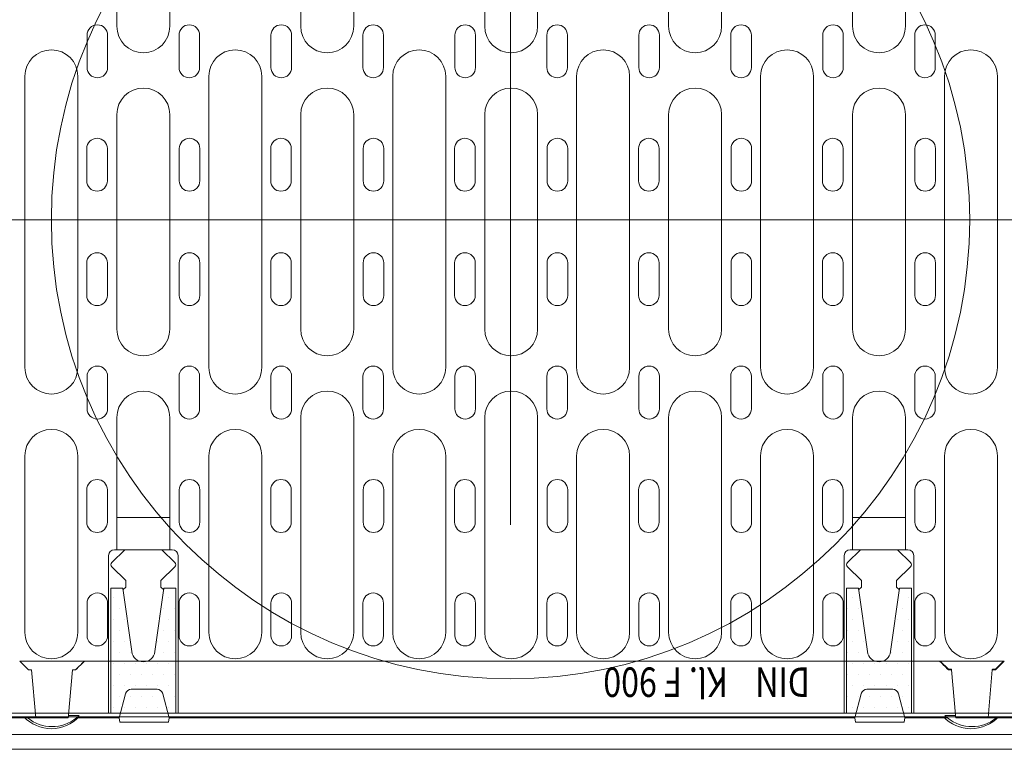
# Model space of a CAD drawing. Units: millimetres. Extents: x 88370 to 94324, y -18040 to -13840.
# Drawn here: x 89674 to 90009, y -17166 to -16918 of the extents above; entities that cross this region are included whole.
import ezdxf

# ---------------------------------------------------------------- set-up
doc = ezdxf.new("R2010")
doc.units = ezdxf.units.MM
doc.layers.add('DUENN-18', color=7, linetype='Continuous', lineweight=18)
doc.styles.add('TEXT20', font='isocp3.shx', dxfattribs={"width": 0.8, "height": 2})

# ---------------------------------------------------------------- blocks, each defined once
blk = doc.blocks.new('*X2')
at = {"color": 0}
for p, q in [((-275.25, 93), (-275.25, 93)), ((-271.5, 93), (-271.5, 93)), ((-225, 93), (-225, 93)), ((-221.25, 93), (-221.25, 93)), ((-274.875, 92.25), (-274.875, 92.25)), ((-271.875, 92.25), (-271.875, 92.25)), ((-271.125, 92.25), (-271.125, 92.25)), ((-225.375, 92.25), (-225.375, 92.25)), ((-224.625, 92.25), (-224.625, 92.25)), ((-221.625, 92.25), (-221.625, 92.25)), ((-275.25, 91.5), (-275.25, 91.5)), ((-274.5, 91.5), (-274.5, 91.5)), ((-271.5, 91.5), (-271.5, 91.5)), ((-225, 91.5), (-225, 91.5)), ((-222, 91.5), (-222, 91.5)), ((-221.25, 91.5), (-221.25, 91.5)), ((-274.875, 90.75), (-274.875, 90.75)), ((-271.875, 90.75), (-271.875, 90.75)), ((-271.125, 90.75), (-271.125, 90.75)), ((-225.375, 90.75), (-225.375, 90.75)), ((-224.625, 90.75), (-224.625, 90.75)), ((-221.625, 90.75), (-221.625, 90.75)), ((-275.25, 90), (-275.25, 90)), ((-274.5, 90), (-274.5, 90)), ((-272.25, 90), (-272.25, 90)), ((-271.5, 90), (-271.5, 90)), ((-225, 90), (-225, 90)), ((-224.25, 90), (-224.25, 90)), ((-222, 90), (-222, 90)), ((-221.25, 90), (-221.25, 90)), ((-274.875, 89.25), (-274.875, 89.25)), ((-274.125, 89.25), (-274.125, 89.25)), ((-271.875, 89.25), (-271.875, 89.25)), ((-271.125, 89.25), (-271.125, 89.25)), ((-225.375, 89.25), (-225.375, 89.25)), ((-224.625, 89.25), (-224.625, 89.25)), ((-222.375, 89.25), (-222.375, 89.25)), ((-221.625, 89.25), (-221.625, 89.25)), ((-275.25, 88.5), (-275.25, 88.5)), ((-274.5, 88.5), (-274.5, 88.5)), ((-273.75, 88.5), (-273.75, 88.5)), ((-273, 88.5), (-273, 88.5)), ((-272.25, 88.5), (-272.25, 88.5)), ((-271.5, 88.5), (-271.5, 88.5)), ((-225, 88.5), (-225, 88.5)), ((-224.25, 88.5), (-224.25, 88.5)), ((-223.5, 88.5), (-223.5, 88.5)), ((-222.75, 88.5), (-222.75, 88.5)), ((-222, 88.5), (-222, 88.5)), ((-221.25, 88.5), (-221.25, 88.5)), ((-274.875, 87.75), (-274.875, 87.75)), ((-274.125, 87.75), (-274.125, 87.75)), ((-273.375, 87.75), (-273.375, 87.75)), ((-272.625, 87.75), (-272.625, 87.75)), ((-271.875, 87.75), (-271.875, 87.75)), ((-271.125, 87.75), (-271.125, 87.75)), ((-225.375, 87.75), (-225.375, 87.75)), ((-224.625, 87.75), (-224.625, 87.75)), ((-223.875, 87.75), (-223.875, 87.75)), ((-223.125, 87.75), (-223.125, 87.75)), ((-222.375, 87.75), (-222.375, 87.75)), ((-221.625, 87.75), (-221.625, 87.75)), ((-275.25, 87), (-275.25, 87)), ((-274.5, 87), (-274.5, 87)), ((-273.75, 87), (-273.75, 87)), ((-273, 87), (-273, 87)), ((-272.25, 87), (-272.25, 87)), ((-271.5, 87), (-271.5, 87)), ((-225, 87), (-225, 87)), ((-224.25, 87), (-224.25, 87)), ((-223.5, 87), (-223.5, 87)), ((-222.75, 87), (-222.75, 87)), ((-222, 87), (-222, 87)), ((-221.25, 87), (-221.25, 87)), ((-274.875, 86.25), (-274.875, 86.25)), ((-274.125, 86.25), (-274.125, 86.25)), ((-273.375, 86.25), (-273.375, 86.25)), ((-272.625, 86.25), (-272.625, 86.25)), ((-271.875, 86.25), (-271.875, 86.25)), ((-271.125, 86.25), (-271.125, 86.25)), ((-225.375, 86.25), (-225.375, 86.25)), ((-224.625, 86.25), (-224.625, 86.25)), ((-223.875, 86.25), (-223.875, 86.25)), ((-223.125, 86.25), (-223.125, 86.25)), ((-222.375, 86.25), (-222.375, 86.25)), ((-221.625, 86.25), (-221.625, 86.25)), ((-275.25, 85.5), (-275.25, 85.5)), ((-274.5, 85.5), (-274.5, 85.5)), ((-273.75, 85.5), (-273.75, 85.5)), ((-273, 85.5), (-273, 85.5)), ((-272.25, 85.5), (-272.25, 85.5)), ((-271.5, 85.5), (-271.5, 85.5)), ((-225, 85.5), (-225, 85.5)), ((-224.25, 85.5), (-224.25, 85.5)), ((-223.5, 85.5), (-223.5, 85.5)), ((-222.75, 85.5), (-222.75, 85.5)), ((-222, 85.5), (-222, 85.5)), ((-221.25, 85.5), (-221.25, 85.5))]:
    blk.add_line(p, q, dxfattribs=at)

msp = doc.modelspace()

# ---------------------------------------------------------------- linework, layer by layer
at = {"layer": 'DUENN-18', "ltscale": 32}
msp.add_line((89840.81, -17089.59), (89840.81, -16820.37), dxfattribs=at)
at = {"layer": 'DUENN-18'}
for p, q in [((89707.03, -16920.09), (89707.03, -16847.09)), ((89725.03, -16920.09), (89725.03, -16847.09)), ((89769.53, -16920.09), (89769.53, -16847.09)), ((89787.53, -16920.09), (89787.53, -16847.09)), ((89832.03, -16920.09), (89832.03, -16847.09)), ((89850.03, -16920.09), (89850.03, -16847.09)), ((89894.53, -16920.09), (89894.53, -16847.09)), ((89912.53, -16920.09), (89912.53, -16847.09)), ((89957.03, -16920.09), (89957.03, -16847.09)), ((89975.03, -16920.09), (89975.03, -16847.09)), ((89696.9, -16923.09), (89696.9, -16934.09)), ((89703.9, -16923.09), (89703.9, -16934.09)), ((89728.15, -16923.09), (89728.15, -16934.09)), ((89735.15, -16923.09), (89735.15, -16934.09)), ((89759.4, -16923.09), (89759.4, -16934.09)), ((89766.4, -16923.09), (89766.4, -16934.09)), ((89790.65, -16923.09), (89790.65, -16934.09)), ((89797.65, -16923.09), (89797.65, -16934.09)), ((89821.9, -16923.09), (89821.9, -16934.09)), ((89828.9, -16923.09), (89828.9, -16934.09)), ((89853.15, -16923.09), (89853.15, -16934.09)), ((89860.15, -16923.09), (89860.15, -16934.09)), ((89884.4, -16923.09), (89884.4, -16934.09)), ((89891.4, -16923.09), (89891.4, -16934.09)), ((89915.65, -16923.09), (89915.65, -16934.09)), ((89922.65, -16923.09), (89922.65, -16934.09)), ((89946.9, -16923.09), (89946.9, -16934.09)), ((89953.9, -16923.09), (89953.9, -16934.09)), ((89978.15, -16923.09), (89978.15, -16934.09)), ((89985.15, -16923.09), (89985.15, -16934.09)), ((89675.78, -16986.59), (89675.78, -16937.09)), ((89693.78, -16986.59), (89693.78, -16937.09)), ((89738.28, -16986.59), (89738.28, -16937.09)), ((89756.28, -16986.59), (89756.28, -16937.09)), ((89800.78, -16986.59), (89800.78, -16937.09)), ((89818.78, -16986.59), (89818.78, -16937.09)), ((89863.28, -16986.59), (89863.28, -16937.09)), ((89881.28, -16986.59), (89881.28, -16937.09)), ((89925.78, -16986.59), (89925.78, -16937.09)), ((89943.78, -16986.59), (89943.78, -16937.09)), ((89988.28, -16986.59), (89988.28, -16937.09)), ((90006.28, -16986.59), (90006.28, -16937.09)), ((89707.03, -16986.59), (89707.03, -16950.09)), ((89725.03, -16986.59), (89725.03, -16950.09)), ((89769.53, -16986.59), (89769.53, -16950.09)), ((89787.53, -16986.59), (89787.53, -16950.09)), ((89832.03, -16986.59), (89832.03, -16950.09)), ((89850.03, -16986.59), (89850.03, -16950.09)), ((89894.53, -16986.59), (89894.53, -16950.09)), ((89912.53, -16986.59), (89912.53, -16950.09)), ((89957.03, -16986.59), (89957.03, -16950.09)), ((89975.03, -16986.59), (89975.03, -16950.09)), ((89696.81, -16961.64), (89696.81, -16972.64)), ((89703.81, -16961.64), (89703.81, -16972.64)), ((89728.24, -16961.64), (89728.24, -16972.64)), ((89735.24, -16961.64), (89735.24, -16972.64)), ((89759.31, -16961.64), (89759.31, -16972.64)), ((89766.31, -16961.64), (89766.31, -16972.64)), ((89790.74, -16961.64), (89790.74, -16972.64)), ((89797.74, -16961.64), (89797.74, -16972.64)), ((89821.81, -16961.64), (89821.81, -16972.64)), ((89828.81, -16961.64), (89828.81, -16972.64)), ((89853.24, -16961.64), (89853.24, -16972.64)), ((89860.24, -16961.64), (89860.24, -16972.64)), ((89884.31, -16961.64), (89884.31, -16972.64)), ((89891.31, -16961.64), (89891.31, -16972.64)), ((89915.74, -16961.64), (89915.74, -16972.64)), ((89922.74, -16961.64), (89922.74, -16972.64)), ((89946.81, -16961.64), (89946.81, -16972.64)), ((89953.81, -16961.64), (89953.81, -16972.64)), ((89978.24, -16961.64), (89978.24, -16972.64)), ((89985.24, -16961.64), (89985.24, -16972.64)), ((89675.78, -16986.59), (89675.78, -17036.09)), ((89693.78, -16986.59), (89693.78, -17036.09)), ((89707.03, -16986.59), (89707.03, -17023.09)), ((89725.03, -16986.59), (89725.03, -17023.09)), ((89738.28, -16986.59), (89738.28, -17036.09)), ((89756.28, -16986.59), (89756.28, -17036.09)), ((89769.53, -16986.59), (89769.53, -17023.09)), ((89787.53, -16986.59), (89787.53, -17023.09)), ((89800.78, -16986.59), (89800.78, -17036.09)), ((89818.78, -16986.59), (89818.78, -17036.09)), ((89832.03, -16986.59), (89832.03, -17023.09)), ((89850.03, -16986.59), (89850.03, -17023.09)), ((89863.28, -16986.59), (89863.28, -17036.09)), ((89881.28, -16986.59), (89881.28, -17036.09)), ((89894.53, -16986.59), (89894.53, -17023.09)), ((89912.53, -16986.59), (89912.53, -17023.09)), ((89925.78, -16986.59), (89925.78, -17036.09)), ((89943.78, -16986.59), (89943.78, -17036.09)), ((89957.03, -16986.59), (89957.03, -17023.09)), ((89975.03, -16986.59), (89975.03, -17023.09)), ((89988.28, -16986.59), (89988.28, -17036.09)), ((90006.28, -16986.59), (90006.28, -17036.09)), ((89696.81, -17011.54), (89696.81, -17000.54)), ((89703.81, -17011.54), (89703.81, -17000.54)), ((89728.24, -17011.54), (89728.24, -17000.54)), ((89735.24, -17011.54), (89735.24, -17000.54)), ((89759.31, -17011.54), (89759.31, -17000.54)), ((89766.31, -17011.54), (89766.31, -17000.54)), ((89790.74, -17011.54), (89790.74, -17000.54)), ((89797.74, -17011.54), (89797.74, -17000.54)), ((89821.81, -17011.54), (89821.81, -17000.54)), ((89828.81, -17011.54), (89828.81, -17000.54)), ((89853.24, -17011.54), (89853.24, -17000.54)), ((89860.24, -17011.54), (89860.24, -17000.54)), ((89884.31, -17011.54), (89884.31, -17000.54)), ((89891.31, -17011.54), (89891.31, -17000.54)), ((89915.74, -17011.54), (89915.74, -17000.54)), ((89922.74, -17011.54), (89922.74, -17000.54)), ((89946.81, -17011.54), (89946.81, -17000.54)), ((89953.81, -17011.54), (89953.81, -17000.54)), ((89978.24, -17011.54), (89978.24, -17000.54)), ((89985.24, -17011.54), (89985.24, -17000.54)), ((89696.9, -17050.09), (89696.9, -17039.09)), ((89703.9, -17050.09), (89703.9, -17039.09)), ((89728.15, -17050.09), (89728.15, -17039.09)), ((89735.15, -17050.09), (89735.15, -17039.09)), ((89759.4, -17050.09), (89759.4, -17039.09)), ((89766.4, -17050.09), (89766.4, -17039.09)), ((89790.65, -17050.09), (89790.65, -17039.09)), ((89797.65, -17050.09), (89797.65, -17039.09)), ((89821.9, -17050.09), (89821.9, -17039.09)), ((89828.9, -17050.09), (89828.9, -17039.09)), ((89853.15, -17050.09), (89853.15, -17039.09)), ((89860.15, -17050.09), (89860.15, -17039.09)), ((89884.4, -17050.09), (89884.4, -17039.09)), ((89891.4, -17050.09), (89891.4, -17039.09)), ((89915.65, -17050.09), (89915.65, -17039.09)), ((89922.65, -17050.09), (89922.65, -17039.09)), ((89946.9, -17050.09), (89946.9, -17039.09)), ((89953.9, -17050.09), (89953.9, -17039.09)), ((89978.15, -17050.09), (89978.15, -17039.09)), ((89985.15, -17050.09), (89985.15, -17039.09)), ((89707.03, -17053.09), (89707.03, -17097.99)), ((89725.03, -17053.09), (89725.03, -17097.99)), ((89769.53, -17053.09), (89769.53, -17126.09)), ((89787.53, -17053.09), (89787.53, -17126.09)), ((89832.03, -17053.09), (89832.03, -17126.09)), ((89850.03, -17053.09), (89850.03, -17126.09)), ((89894.53, -17053.09), (89894.53, -17126.09)), ((89912.53, -17053.09), (89912.53, -17126.09)), ((89957.03, -17053.09), (89957.03, -17097.99)), ((89975.03, -17053.09), (89975.03, -17097.99)), ((89675.78, -17066.09), (89675.78, -17126.09)), ((89693.78, -17066.09), (89693.78, -17126.09)), ((89738.28, -17066.09), (89738.28, -17126.09)), ((89756.28, -17066.09), (89756.28, -17126.09)), ((89800.78, -17066.09), (89800.78, -17126.09)), ((89818.78, -17066.09), (89818.78, -17126.09)), ((89863.28, -17066.09), (89863.28, -17126.09)), ((89881.28, -17066.09), (89881.28, -17126.09)), ((89925.78, -17066.09), (89925.78, -17126.09)), ((89943.78, -17066.09), (89943.78, -17126.09)), ((89988.28, -17066.09), (89988.28, -17126.09)), ((90006.28, -17066.09), (90006.28, -17126.09)), ((89696.81, -17077.64), (89696.81, -17088.64)), ((89703.81, -17077.64), (89703.81, -17088.64)), ((89728.24, -17077.64), (89728.24, -17088.64)), ((89735.24, -17077.64), (89735.24, -17088.64)), ((89759.31, -17077.64), (89759.31, -17088.64)), ((89766.31, -17077.64), (89766.31, -17088.64)), ((89790.74, -17077.64), (89790.74, -17088.64)), ((89797.74, -17077.64), (89797.74, -17088.64)), ((89821.81, -17077.64), (89821.81, -17088.64)), ((89828.81, -17077.64), (89828.81, -17088.64)), ((89853.24, -17077.64), (89853.24, -17088.64)), ((89860.24, -17077.64), (89860.24, -17088.64)), ((89884.31, -17077.64), (89884.31, -17088.64)), ((89891.31, -17077.64), (89891.31, -17088.64)), ((89915.74, -17077.64), (89915.74, -17088.64)), ((89922.74, -17077.64), (89922.74, -17088.64)), ((89946.81, -17077.64), (89946.81, -17088.64)), ((89953.81, -17077.64), (89953.81, -17088.64)), ((89978.24, -17077.64), (89978.24, -17088.64)), ((89985.24, -17077.64), (89985.24, -17088.64)), ((89725.03, -17087.09), (89707.03, -17087.09)), ((89957.03, -17087.09), (89975.03, -17087.09)), ((89709.72, -17097.99), (89705.32, -17102.39)), ((89706.22, -17097.99), (89716.14, -17097.99)), ((89722.65, -17097.99), (89715.95, -17097.99)), ((89725.84, -17097.99), (89716.14, -17097.99)), ((89722.34, -17097.99), (89726.73, -17102.39)), ((89959.72, -17097.99), (89955.32, -17102.39)), ((89956.22, -17097.99), (89966.14, -17097.99)), ((89972.65, -17097.99), (89965.95, -17097.99)), ((89975.84, -17097.99), (89966.14, -17097.99)), ((89972.34, -17097.99), (89976.73, -17102.39)), ((89704.22, -17153.59), (89704.22, -17099.99)), ((89727.84, -17153.59), (89727.84, -17099.99)), ((89954.22, -17153.59), (89954.22, -17099.99)), ((89977.84, -17153.59), (89977.84, -17099.99)), ((89705.32, -17103.8), (89710.03, -17108.51)), ((89726.73, -17103.8), (89722.03, -17108.51)), ((89955.32, -17103.8), (89960.03, -17108.51)), ((89976.73, -17103.8), (89972.03, -17108.51)), ((89710.03, -17110.68), (89709.1, -17111.61)), ((89710.03, -17108.51), (89710.03, -17110.68)), ((89722.03, -17108.51), (89722.03, -17110.68)), ((89722.03, -17110.68), (89722.96, -17111.61)), ((89960.03, -17110.68), (89959.1, -17111.61)), ((89960.03, -17108.51), (89960.03, -17110.68)), ((89972.03, -17108.51), (89972.03, -17110.68)), ((89972.03, -17110.68), (89972.96, -17111.61)), ((89696.9, -17116.19), (89696.9, -17127.19)), ((89703.9, -17116.19), (89703.9, -17127.19)), ((89728.15, -17116.19), (89728.15, -17127.19)), ((89735.15, -17116.19), (89735.15, -17127.19)), ((89759.4, -17116.19), (89759.4, -17127.19)), ((89766.4, -17116.19), (89766.4, -17127.19)), ((89790.65, -17116.19), (89790.65, -17127.19)), ((89797.65, -17116.19), (89797.65, -17127.19)), ((89821.9, -17116.19), (89821.9, -17127.19)), ((89828.9, -17116.19), (89828.9, -17127.19)), ((89853.15, -17116.19), (89853.15, -17127.19)), ((89860.15, -17116.19), (89860.15, -17127.19)), ((89884.4, -17116.19), (89884.4, -17127.19)), ((89891.4, -17116.19), (89891.4, -17127.19)), ((89915.65, -17116.19), (89915.65, -17127.19)), ((89922.65, -17116.19), (89922.65, -17127.19)), ((89946.9, -17116.19), (89946.9, -17127.19)), ((89953.9, -17116.19), (89953.9, -17127.19)), ((89978.15, -17116.19), (89978.15, -17127.19)), ((89985.15, -17116.19), (89985.15, -17127.19)), ((90091.03, -17154.84), (89583.03, -17154.84)), ((89663.13, -17153.59), (90018.93, -17153.59)), ((90091.03, -17165.84), (89583.03, -17165.84)), ((89785.28, -17165.84), (89789.28, -17165.84)), ((89789.28, -17165.84), (89841.03, -17165.84)), ((89820.71, -17165.84), (89821.61, -17165.84)), ((89861.34, -17165.84), (89860.45, -17165.84)), ((89896.78, -17165.84), (89892.78, -17165.84))]:
    msp.add_line(p, q, dxfattribs=at)
at = {"layer": 'DUENN-18', "ltscale": 10}
msp.add_line((89572.93, -16985.84), (90104.9, -16985.84), dxfattribs=at)
at = {"layer": 'DUENN-18'}
for p, q in [((89677.01, -17138.83), (89674.01, -17135.84)), ((89674.01, -17135.84), (89696.01, -17135.84)), ((89696.01, -17135.84), (89693.01, -17138.83)), ((89696.01, -17135.84), (89986.61, -17135.84)), ((89986.87, -17135.84), (90008.35, -17135.84)), ((89989.61, -17138.57), (89986.87, -17135.84)), ((90008.35, -17135.84), (90005.61, -17138.57)), ((89678.08, -17138.83), (89677.01, -17138.83)), ((89677.01, -17138.84), (89678.08, -17138.84)), ((89678.08, -17138.84), (89677.01, -17138.84)), ((89678.08, -17138.84), (89677.01, -17138.84)), ((89678.08, -17138.83), (89678.08, -17138.84)), ((89678.08, -17138.84), (89678.08, -17138.84)), ((89678.08, -17138.84), (89678.08, -17138.84)), ((89679.51, -17155.14), (89678.08, -17138.84)), ((89691.94, -17138.84), (89690.6, -17154.16)), ((89693.01, -17138.83), (89691.94, -17138.83)), ((89691.94, -17138.84), (89691.94, -17138.83)), ((89691.94, -17138.84), (89691.94, -17138.84)), ((89691.94, -17138.84), (89691.94, -17138.84)), ((89691.94, -17138.84), (89693.01, -17138.84)), ((89693.01, -17138.84), (89691.94, -17138.84)), ((89693.01, -17138.84), (89691.94, -17138.84)), ((89693.01, -17138.84), (89693.01, -17138.83)), ((89693.01, -17138.84), (89693.01, -17138.84)), ((89990.66, -17138.57), (89989.61, -17138.57)), ((89990.67, -17138.66), (89989.61, -17138.66)), ((89989.61, -17138.77), (89990.68, -17138.77)), ((89990.68, -17138.84), (89989.61, -17138.84)), ((89990.66, -17138.57), (89990.67, -17138.66)), ((89990.67, -17138.66), (89990.68, -17138.77)), ((89990.68, -17138.77), (89990.68, -17138.84)), ((89992.03, -17154.16), (89990.68, -17138.84)), ((90004.54, -17138.84), (90003.11, -17155.14)), ((90004.54, -17138.77), (90004.55, -17138.66)), ((90004.54, -17138.84), (90004.54, -17138.77)), ((90004.54, -17138.77), (90005.61, -17138.77)), ((90005.61, -17138.84), (90004.54, -17138.84)), ((90004.55, -17138.66), (90004.56, -17138.57)), ((90005.61, -17138.66), (90004.55, -17138.66)), ((90005.61, -17138.57), (90004.56, -17138.57)), ((90005.61, -17138.66), (90005.61, -17138.57)), ((90005.61, -17138.84), (90005.61, -17138.77)), ((89710.01, -17146.93), (89707.81, -17155.14)), ((89720.68, -17145.44), (89711.94, -17145.44)), ((89724.81, -17155.14), (89722.61, -17146.93)), ((89960.01, -17146.93), (89957.81, -17155.14)), ((89970.68, -17145.44), (89961.94, -17145.44)), ((89974.81, -17155.14), (89972.61, -17146.93)), ((89690.58, -17154.33), (89690.51, -17155.14)), ((89690.6, -17154.16), (89690.58, -17154.33)), ((89690.58, -17154.33), (89694.21, -17154.33)), ((89988.41, -17154.33), (89992.04, -17154.33)), ((89992.04, -17154.33), (89992.03, -17154.16)), ((89992.11, -17155.14), (89992.04, -17154.33)), ((89662.31, -17155.14), (89676.7, -17155.14)), ((89679.51, -17155.14), (89676.7, -17155.14)), ((89679.51, -17155.14), (89690.51, -17155.14)), ((89693.32, -17155.14), (89707.81, -17155.14)), ((89708.08, -17156.64), (89707.81, -17155.14)), ((89724.55, -17156.64), (89708.08, -17156.64)), ((89724.81, -17155.14), (89724.55, -17156.64)), ((89724.81, -17155.14), (89957.81, -17155.14)), ((89958.08, -17156.64), (89957.81, -17155.14)), ((89974.55, -17156.64), (89958.08, -17156.64)), ((89974.81, -17155.14), (89974.55, -17156.64)), ((89974.81, -17155.14), (89989.3, -17155.14)), ((89992.11, -17155.14), (90003.11, -17155.14)), ((90005.92, -17155.14), (90003.11, -17155.14)), ((90005.92, -17155.14), (90020.31, -17155.14)), ((90090.81, -17160.84), (89591.81, -17160.84)), ((89580.81, -17165.84), (90100.81, -17165.84))]:
    msp.add_line(p, q, dxfattribs=at).dxf.unprotected_set("ltscale", 0)
for points in [[(89705.03, -17153.59), (89705.03, -17111.09), (89709.03, -17111.09), (89712.07, -17132.65, 0.868914), (89719.99, -17132.65), (89723.03, -17111.09), (89727.03, -17111.09), (89727.03, -17153.59)], [(89955.03, -17153.59), (89955.03, -17111.09), (89959.03, -17111.09), (89962.07, -17132.65, 0.868914), (89969.99, -17132.65), (89973.03, -17111.09), (89977.03, -17111.09), (89977.03, -17153.59)]]:
    msp.add_lwpolyline(points, format="xyb", dxfattribs=at)
for points in [[(89677.01, -17138.84), (89676.89, -17138.72), (89676.76, -17138.59), (89676.64, -17138.47), (89676.51, -17138.34), (89676.39, -17138.22), (89676.26, -17138.09), (89676.14, -17137.97), (89676.01, -17137.84), (89675.89, -17137.72), (89675.76, -17137.59), (89675.64, -17137.47), (89675.51, -17137.34), (89675.39, -17137.22), (89675.26, -17137.09), (89675.14, -17136.97), (89675.01, -17136.84), (89674.89, -17136.72), (89674.76, -17136.59), (89674.64, -17136.47), (89674.51, -17136.34), (89674.39, -17136.22), (89674.26, -17136.09), (89674.14, -17135.97), (89674.01, -17135.84)], [(89675.64, -17137.47), (89675.64, -17137.47), (89675.64, -17137.47), (89675.64, -17137.47), (89675.64, -17137.47), (89675.64, -17137.47), (89675.64, -17137.47), (89675.64, -17137.47), (89675.64, -17137.47), (89675.64, -17137.47), (89675.64, -17137.47), (89675.64, -17137.47), (89675.64, -17137.47), (89675.64, -17137.47), (89675.64, -17137.47), (89675.64, -17137.47), (89675.64, -17137.47), (89675.64, -17137.47), (89675.64, -17137.47), (89675.64, -17137.47), (89675.64, -17137.47), (89675.64, -17137.47), (89675.64, -17137.47), (89675.64, -17137.47), (89675.64, -17137.47)], [(89675.64, -17137.47), (89675.7, -17137.53), (89675.76, -17137.59), (89675.81, -17137.64), (89675.87, -17137.7), (89675.93, -17137.76), (89675.99, -17137.82), (89676.04, -17137.87), (89676.1, -17137.93), (89676.16, -17137.99), (89676.21, -17138.04), (89676.27, -17138.1), (89676.33, -17138.16), (89676.38, -17138.21), (89676.44, -17138.27), (89676.5, -17138.33), (89676.56, -17138.38), (89676.61, -17138.44), (89676.67, -17138.5), (89676.73, -17138.56), (89676.78, -17138.61), (89676.84, -17138.67), (89676.9, -17138.73), (89676.95, -17138.78), (89677.01, -17138.84)], [(89677.01, -17138.84), (89676.95, -17138.78), (89676.9, -17138.72), (89676.84, -17138.66), (89676.78, -17138.61), (89676.73, -17138.55), (89676.67, -17138.49), (89676.61, -17138.44), (89676.56, -17138.38), (89676.5, -17138.32), (89676.44, -17138.27), (89676.38, -17138.21), (89676.33, -17138.15), (89676.27, -17138.1), (89676.21, -17138.04), (89676.16, -17137.98), (89676.1, -17137.93), (89676.04, -17137.87), (89675.99, -17137.81), (89675.93, -17137.76), (89675.87, -17137.7), (89675.81, -17137.64), (89675.76, -17137.59), (89675.7, -17137.53), (89675.64, -17137.47)], [(89696.01, -17135.84), (89695.89, -17135.97), (89695.76, -17136.09), (89695.64, -17136.22), (89695.51, -17136.34), (89695.39, -17136.47), (89695.26, -17136.59), (89695.14, -17136.72), (89695.01, -17136.84), (89694.89, -17136.97), (89694.76, -17137.09), (89694.64, -17137.22), (89694.51, -17137.34), (89694.39, -17137.47), (89694.26, -17137.59), (89694.14, -17137.72), (89694.01, -17137.84), (89693.89, -17137.97), (89693.76, -17138.09), (89693.64, -17138.22), (89693.51, -17138.34), (89693.39, -17138.47), (89693.26, -17138.59), (89693.14, -17138.72), (89693.01, -17138.84)], [(89694.38, -17137.47), (89694.32, -17137.53), (89694.26, -17137.59), (89694.21, -17137.64), (89694.15, -17137.7), (89694.09, -17137.76), (89694.04, -17137.81), (89693.98, -17137.87), (89693.92, -17137.93), (89693.87, -17137.98), (89693.81, -17138.04), (89693.75, -17138.1), (89693.69, -17138.15), (89693.64, -17138.21), (89693.58, -17138.27), (89693.52, -17138.32), (89693.47, -17138.38), (89693.41, -17138.44), (89693.35, -17138.49), (89693.3, -17138.55), (89693.24, -17138.61), (89693.18, -17138.66), (89693.12, -17138.72), (89693.07, -17138.78), (89693.01, -17138.84)], [(89693.01, -17138.84), (89693.07, -17138.78), (89693.12, -17138.73), (89693.18, -17138.67), (89693.24, -17138.61), (89693.3, -17138.56), (89693.35, -17138.5), (89693.41, -17138.44), (89693.47, -17138.38), (89693.52, -17138.33), (89693.58, -17138.27), (89693.64, -17138.21), (89693.69, -17138.16), (89693.75, -17138.1), (89693.81, -17138.04), (89693.87, -17137.99), (89693.92, -17137.93), (89693.98, -17137.87), (89694.04, -17137.82), (89694.09, -17137.76), (89694.15, -17137.7), (89694.21, -17137.64), (89694.26, -17137.59), (89694.32, -17137.53), (89694.38, -17137.47)], [(89694.38, -17137.47), (89694.38, -17137.47), (89694.38, -17137.47), (89694.38, -17137.47), (89694.38, -17137.47), (89694.38, -17137.47), (89694.38, -17137.47), (89694.38, -17137.47), (89694.38, -17137.47), (89694.38, -17137.47), (89694.38, -17137.47), (89694.38, -17137.47), (89694.38, -17137.47), (89694.38, -17137.47), (89694.38, -17137.47), (89694.38, -17137.47), (89694.38, -17137.47), (89694.38, -17137.47), (89694.38, -17137.47), (89694.38, -17137.47), (89694.38, -17137.47), (89694.38, -17137.47), (89694.38, -17137.47), (89694.38, -17137.47), (89694.38, -17137.47)], [(89986.61, -17135.84), (89986.62, -17135.84), (89986.63, -17135.84), (89986.64, -17135.84), (89986.65, -17135.84), (89986.67, -17135.84), (89986.68, -17135.84), (89986.69, -17135.84), (89986.7, -17135.84), (89986.71, -17135.84), (89986.72, -17135.84), (89986.73, -17135.84), (89986.74, -17135.84), (89986.75, -17135.84), (89986.76, -17135.84), (89986.78, -17135.84), (89986.79, -17135.84), (89986.8, -17135.84), (89986.81, -17135.84), (89986.82, -17135.84), (89986.83, -17135.84), (89986.84, -17135.84), (89986.85, -17135.84), (89986.86, -17135.84), (89986.87, -17135.84)], [(89989.61, -17138.84), (89989.49, -17138.72), (89989.36, -17138.59), (89989.24, -17138.47), (89989.11, -17138.34), (89988.99, -17138.22), (89988.86, -17138.09), (89988.74, -17137.97), (89988.61, -17137.84), (89988.49, -17137.72), (89988.36, -17137.59), (89988.24, -17137.47), (89988.11, -17137.34), (89987.99, -17137.22), (89987.86, -17137.09), (89987.74, -17136.97), (89987.61, -17136.84), (89987.49, -17136.72), (89987.36, -17136.59), (89987.24, -17136.47), (89987.11, -17136.34), (89986.99, -17136.22), (89986.86, -17136.09), (89986.74, -17135.97), (89986.61, -17135.84)], [(89989.61, -17138.66), (89989.55, -17138.6), (89989.5, -17138.55), (89989.44, -17138.49), (89989.38, -17138.43), (89989.32, -17138.37), (89989.27, -17138.32), (89989.21, -17138.26), (89989.15, -17138.2), (89989.1, -17138.15), (89989.04, -17138.09), (89988.98, -17138.03), (89988.92, -17137.97), (89988.87, -17137.92), (89988.81, -17137.86), (89988.75, -17137.8), (89988.7, -17137.75), (89988.64, -17137.69), (89988.58, -17137.63), (89988.52, -17137.58), (89988.47, -17137.52), (89988.41, -17137.46), (89988.35, -17137.4), (89988.29, -17137.35), (89988.24, -17137.29)], [(89988.24, -17137.29), (89988.24, -17137.29), (89988.24, -17137.3), (89988.24, -17137.3), (89988.24, -17137.31), (89988.24, -17137.31), (89988.24, -17137.32), (89988.24, -17137.32), (89988.24, -17137.33), (89988.24, -17137.33), (89988.24, -17137.34), (89988.24, -17137.34), (89988.24, -17137.35), (89988.24, -17137.35), (89988.24, -17137.36), (89988.24, -17137.36), (89988.24, -17137.36), (89988.24, -17137.37), (89988.24, -17137.37), (89988.24, -17137.38), (89988.24, -17137.38), (89988.24, -17137.39), (89988.24, -17137.39), (89988.24, -17137.4), (89988.24, -17137.4)], [(89988.24, -17137.4), (89988.3, -17137.46), (89988.36, -17137.52), (89988.41, -17137.57), (89988.47, -17137.63), (89988.53, -17137.69), (89988.58, -17137.74), (89988.64, -17137.8), (89988.7, -17137.86), (89988.76, -17137.91), (89988.81, -17137.97), (89988.87, -17138.03), (89988.93, -17138.09), (89988.98, -17138.14), (89989.04, -17138.2), (89989.1, -17138.26), (89989.15, -17138.31), (89989.21, -17138.37), (89989.27, -17138.43), (89989.33, -17138.48), (89989.38, -17138.54), (89989.44, -17138.6), (89989.5, -17138.65), (89989.55, -17138.71), (89989.61, -17138.77)], [(90008.61, -17135.84), (90008.49, -17135.97), (90008.36, -17136.09), (90008.24, -17136.22), (90008.11, -17136.34), (90007.99, -17136.47), (90007.86, -17136.59), (90007.74, -17136.72), (90007.61, -17136.84), (90007.49, -17136.97), (90007.36, -17137.09), (90007.24, -17137.22), (90007.11, -17137.34), (90006.99, -17137.47), (90006.86, -17137.59), (90006.74, -17137.72), (90006.61, -17137.84), (90006.49, -17137.97), (90006.36, -17138.09), (90006.24, -17138.22), (90006.11, -17138.34), (90005.99, -17138.47), (90005.86, -17138.59), (90005.74, -17138.72), (90005.61, -17138.84)], [(90006.98, -17137.29), (90006.93, -17137.35), (90006.87, -17137.4), (90006.81, -17137.46), (90006.76, -17137.52), (90006.7, -17137.58), (90006.64, -17137.63), (90006.58, -17137.69), (90006.53, -17137.75), (90006.47, -17137.8), (90006.41, -17137.86), (90006.36, -17137.92), (90006.3, -17137.97), (90006.24, -17138.03), (90006.18, -17138.09), (90006.13, -17138.15), (90006.07, -17138.2), (90006.01, -17138.26), (90005.95, -17138.32), (90005.9, -17138.37), (90005.84, -17138.43), (90005.78, -17138.49), (90005.73, -17138.55), (90005.67, -17138.6), (90005.61, -17138.66)], [(90005.61, -17138.77), (90005.67, -17138.71), (90005.73, -17138.65), (90005.78, -17138.6), (90005.84, -17138.54), (90005.9, -17138.48), (90005.95, -17138.43), (90006.01, -17138.37), (90006.07, -17138.31), (90006.12, -17138.26), (90006.18, -17138.2), (90006.24, -17138.14), (90006.3, -17138.09), (90006.35, -17138.03), (90006.41, -17137.97), (90006.47, -17137.91), (90006.52, -17137.86), (90006.58, -17137.8), (90006.64, -17137.74), (90006.7, -17137.69), (90006.75, -17137.63), (90006.81, -17137.57), (90006.87, -17137.52), (90006.92, -17137.46), (90006.98, -17137.4)], [(90006.98, -17137.4), (90006.98, -17137.4), (90006.98, -17137.39), (90006.98, -17137.39), (90006.98, -17137.38), (90006.98, -17137.38), (90006.98, -17137.37), (90006.98, -17137.37), (90006.98, -17137.36), (90006.98, -17137.36), (90006.98, -17137.36), (90006.98, -17137.35), (90006.98, -17137.35), (90006.98, -17137.34), (90006.98, -17137.34), (90006.98, -17137.33), (90006.98, -17137.33), (90006.98, -17137.32), (90006.98, -17137.32), (90006.98, -17137.31), (90006.98, -17137.31), (90006.98, -17137.3), (90006.98, -17137.3), (90006.98, -17137.29), (90006.98, -17137.29)], [(90008.35, -17135.84), (90008.36, -17135.84), (90008.37, -17135.84), (90008.38, -17135.84), (90008.39, -17135.84), (90008.4, -17135.84), (90008.41, -17135.84), (90008.42, -17135.84), (90008.44, -17135.84), (90008.45, -17135.84), (90008.46, -17135.84), (90008.47, -17135.84), (90008.48, -17135.84), (90008.49, -17135.84), (90008.5, -17135.84), (90008.51, -17135.84), (90008.52, -17135.84), (90008.53, -17135.84), (90008.55, -17135.84), (90008.56, -17135.84), (90008.57, -17135.84), (90008.58, -17135.84), (90008.59, -17135.84), (90008.6, -17135.84), (90008.61, -17135.84)], [(89677.01, -17138.84), (89677.01, -17138.83), (89677.01, -17138.83), (89677.01, -17138.83), (89677.01, -17138.83), (89677.01, -17138.83), (89677.01, -17138.83), (89677.01, -17138.83), (89677.01, -17138.83), (89677.01, -17138.83), (89677.01, -17138.83), (89677.01, -17138.83), (89677.01, -17138.83), (89677.01, -17138.83), (89677.01, -17138.83), (89677.01, -17138.83), (89677.01, -17138.83), (89677.01, -17138.83), (89677.01, -17138.83), (89677.01, -17138.83), (89677.01, -17138.83), (89677.01, -17138.83), (89677.01, -17138.83), (89677.01, -17138.83), (89677.01, -17138.83)], [(89677.01, -17138.84), (89677.01, -17138.84), (89677.01, -17138.84), (89677.01, -17138.84), (89677.01, -17138.84), (89677.01, -17138.84), (89677.01, -17138.84), (89677.01, -17138.84), (89677.01, -17138.84), (89677.01, -17138.84), (89677.01, -17138.84), (89677.01, -17138.84), (89677.01, -17138.84), (89677.01, -17138.84), (89677.01, -17138.84), (89677.01, -17138.84), (89677.01, -17138.84), (89677.01, -17138.84), (89677.01, -17138.84), (89677.01, -17138.84), (89677.01, -17138.84), (89677.01, -17138.84), (89677.01, -17138.84), (89677.01, -17138.84), (89677.01, -17138.84)], [(89989.61, -17138.66), (89989.61, -17138.66), (89989.61, -17138.65), (89989.61, -17138.65), (89989.61, -17138.64), (89989.61, -17138.64), (89989.61, -17138.64), (89989.61, -17138.63), (89989.61, -17138.63), (89989.61, -17138.63), (89989.61, -17138.62), (89989.61, -17138.62), (89989.61, -17138.61), (89989.61, -17138.61), (89989.61, -17138.61), (89989.61, -17138.6), (89989.61, -17138.6), (89989.61, -17138.6), (89989.61, -17138.59), (89989.61, -17138.59), (89989.61, -17138.58), (89989.61, -17138.58), (89989.61, -17138.58), (89989.61, -17138.57), (89989.61, -17138.57)], [(89989.61, -17138.84), (89989.61, -17138.84), (89989.61, -17138.84), (89989.61, -17138.83), (89989.61, -17138.83), (89989.61, -17138.83), (89989.61, -17138.82), (89989.61, -17138.82), (89989.61, -17138.82), (89989.61, -17138.81), (89989.61, -17138.81), (89989.61, -17138.81), (89989.61, -17138.81), (89989.61, -17138.8), (89989.61, -17138.8), (89989.61, -17138.8), (89989.61, -17138.79), (89989.61, -17138.79), (89989.61, -17138.79), (89989.61, -17138.78), (89989.61, -17138.78), (89989.61, -17138.78), (89989.61, -17138.78), (89989.61, -17138.77), (89989.61, -17138.77)], [(89694.21, -17154.33), (89694.16, -17154.38), (89694.11, -17154.43), (89694.06, -17154.48), (89694.01, -17154.52), (89693.96, -17154.57), (89693.91, -17154.62), (89693.86, -17154.67), (89693.81, -17154.71), (89693.77, -17154.75), (89693.72, -17154.79), (89693.68, -17154.83), (89693.63, -17154.87), (89693.59, -17154.91), (89693.55, -17154.94), (89693.51, -17154.98), (89693.48, -17155.01), (89693.44, -17155.04), (89693.41, -17155.06), (89693.38, -17155.09), (89693.36, -17155.11), (89693.34, -17155.12), (89693.33, -17155.13), (89693.32, -17155.14), (89693.32, -17155.14)], [(89989.3, -17155.14), (89989.3, -17155.14), (89989.29, -17155.13), (89989.28, -17155.12), (89989.26, -17155.11), (89989.24, -17155.08), (89989.21, -17155.06), (89989.17, -17155.03), (89989.14, -17155.01), (89989.11, -17154.97), (89989.07, -17154.94), (89989.03, -17154.91), (89988.98, -17154.87), (89988.94, -17154.83), (89988.89, -17154.79), (89988.84, -17154.74), (89988.8, -17154.7), (89988.75, -17154.65), (89988.7, -17154.61), (89988.65, -17154.56), (89988.6, -17154.52), (89988.56, -17154.47), (89988.51, -17154.42), (89988.46, -17154.38), (89988.41, -17154.33)]]:
    msp.add_lwpolyline(points, dxfattribs=at).dxf.unprotected_set("ltscale", 0)
at = {"layer": 'DUENN-18', "ltscale": 50}
msp.add_circle((89840.81, -16985.84), 156.04, dxfattribs=at)
at = {"layer": 'DUENN-18'}
for centre, radius, start, end in [((89700.4, -16923.09), 3.5, 0, 180), ((89716.03, -16920.09), 9, 180, 270), ((89716.03, -16920.09), 9, 270, 0), ((89731.65, -16923.09), 3.5, 0, 180), ((89762.9, -16923.09), 3.5, 0, 180), ((89778.53, -16920.09), 9, 180, 270), ((89778.53, -16920.09), 9, 270, 0), ((89794.15, -16923.09), 3.5, 0, 180), ((89825.4, -16923.09), 3.5, 0, 180), ((89841.03, -16920.09), 9, 180, 270), ((89841.03, -16920.09), 9, 270, 0), ((89856.65, -16923.09), 3.5, 0, 180), ((89887.9, -16923.09), 3.5, 0, 180), ((89903.53, -16920.09), 9, 180, 270), ((89903.53, -16920.09), 9, 270, 0), ((89919.15, -16923.09), 3.5, 0, 180), ((89950.4, -16923.09), 3.5, 0, 180), ((89966.03, -16920.09), 9, 180, 270), ((89966.03, -16920.09), 9, 270, 0), ((89981.65, -16923.09), 3.5, 0, 180), ((89684.78, -16937.09), 9, 90, 180), ((89684.78, -16937.09), 9, 0, 90), ((89747.28, -16937.09), 9, 90, 180), ((89747.28, -16937.09), 9, 0, 90), ((89809.78, -16937.09), 9, 90, 180), ((89809.78, -16937.09), 9, 0, 90), ((89872.28, -16937.09), 9, 90, 180), ((89872.28, -16937.09), 9, 0, 90), ((89934.78, -16937.09), 9, 90, 180), ((89934.78, -16937.09), 9, 0, 90), ((89997.28, -16937.09), 9, 90, 180), ((89997.28, -16937.09), 9, 0, 90), ((89700.4, -16934.09), 3.5, 180, 0), ((89731.65, -16934.09), 3.5, 180, 0), ((89762.9, -16934.09), 3.5, 180, 0), ((89794.15, -16934.09), 3.5, 180, 0), ((89825.4, -16934.09), 3.5, 180, 0), ((89856.65, -16934.09), 3.5, 180, 0), ((89887.9, -16934.09), 3.5, 180, 0), ((89919.15, -16934.09), 3.5, 180, 0), ((89950.4, -16934.09), 3.5, 180, 0), ((89981.65, -16934.09), 3.5, 180, 0), ((89716.03, -16950.09), 9, 90, 180), ((89716.03, -16950.09), 9, 0, 90), ((89778.53, -16950.09), 9, 90, 180), ((89778.53, -16950.09), 9, 0, 90), ((89841.03, -16950.09), 9, 90, 180), ((89841.03, -16950.09), 9, 0, 90), ((89903.53, -16950.09), 9, 90, 180), ((89903.53, -16950.09), 9, 0, 90), ((89966.03, -16950.09), 9, 90, 180), ((89966.03, -16950.09), 9, 0, 90), ((89700.31, -16961.64), 3.5, 0, 180), ((89731.74, -16961.64), 3.5, 0, 180), ((89762.81, -16961.64), 3.5, 0, 180), ((89794.24, -16961.64), 3.5, 0, 180), ((89825.31, -16961.64), 3.5, 0, 180), ((89856.74, -16961.64), 3.5, 0, 180), ((89887.81, -16961.64), 3.5, 0, 180), ((89919.24, -16961.64), 3.5, 0, 180), ((89950.31, -16961.64), 3.5, 0, 180), ((89981.74, -16961.64), 3.5, 0, 180), ((89700.31, -16972.64), 3.5, 180, 0), ((89731.74, -16972.64), 3.5, 180, 0), ((89762.81, -16972.64), 3.5, 180, 0), ((89794.24, -16972.64), 3.5, 180, 0), ((89825.31, -16972.64), 3.5, 180, 0), ((89856.74, -16972.64), 3.5, 180, 0), ((89887.81, -16972.64), 3.5, 180, 0), ((89919.24, -16972.64), 3.5, 180, 0), ((89950.31, -16972.64), 3.5, 180, 0), ((89981.74, -16972.64), 3.5, 180, 0), ((89700.31, -17000.54), 3.5, 0, 180), ((89731.74, -17000.54), 3.5, 0, 180), ((89762.81, -17000.54), 3.5, 0, 180), ((89794.24, -17000.54), 3.5, 0, 180), ((89825.31, -17000.54), 3.5, 0, 180), ((89856.74, -17000.54), 3.5, 0, 180), ((89887.81, -17000.54), 3.5, 0, 180), ((89919.24, -17000.54), 3.5, 0, 180), ((89950.31, -17000.54), 3.5, 0, 180), ((89981.74, -17000.54), 3.5, 0, 180), ((89700.31, -17011.54), 3.5, 180, 0), ((89731.74, -17011.54), 3.5, 180, 0), ((89762.81, -17011.54), 3.5, 180, 0), ((89794.24, -17011.54), 3.5, 180, 0), ((89825.31, -17011.54), 3.5, 180, 0), ((89856.74, -17011.54), 3.5, 180, 0), ((89887.81, -17011.54), 3.5, 180, 0), ((89919.24, -17011.54), 3.5, 180, 0), ((89950.31, -17011.54), 3.5, 180, 0), ((89981.74, -17011.54), 3.5, 180, 0), ((89716.03, -17023.09), 9, 180, 270), ((89716.03, -17023.09), 9, 270, 0), ((89778.53, -17023.09), 9, 180, 270), ((89778.53, -17023.09), 9, 270, 0), ((89841.03, -17023.09), 9, 180, 270), ((89841.03, -17023.09), 9, 270, 0), ((89903.53, -17023.09), 9, 180, 270), ((89903.53, -17023.09), 9, 270, 0), ((89966.03, -17023.09), 9, 180, 270), ((89966.03, -17023.09), 9, 270, 0), ((89684.78, -17036.09), 9, 180, 270), ((89684.78, -17036.09), 9, 270, 0), ((89700.4, -17039.09), 3.5, 0, 180), ((89731.65, -17039.09), 3.5, 0, 180), ((89747.28, -17036.09), 9, 180, 270), ((89747.28, -17036.09), 9, 270, 0), ((89762.9, -17039.09), 3.5, 0, 180), ((89794.15, -17039.09), 3.5, 0, 180), ((89809.78, -17036.09), 9, 180, 270), ((89809.78, -17036.09), 9, 270, 0), ((89825.4, -17039.09), 3.5, 0, 180), ((89856.65, -17039.09), 3.5, 0, 180), ((89872.28, -17036.09), 9, 180, 270), ((89872.28, -17036.09), 9, 270, 0), ((89887.9, -17039.09), 3.5, 0, 180), ((89919.15, -17039.09), 3.5, 0, 180), ((89934.78, -17036.09), 9, 180, 270), ((89934.78, -17036.09), 9, 270, 0), ((89950.4, -17039.09), 3.5, 0, 180), ((89981.65, -17039.09), 3.5, 0, 180), ((89997.28, -17036.09), 9, 180, 270), ((89997.28, -17036.09), 9, 270, 0), ((89716.03, -17053.09), 9, 90, 180), ((89716.03, -17053.09), 9, 0, 90), ((89778.53, -17053.09), 9, 90, 180), ((89778.53, -17053.09), 9, 0, 90), ((89841.03, -17053.09), 9, 90, 180), ((89841.03, -17053.09), 9, 0, 90), ((89903.53, -17053.09), 9, 90, 180), ((89903.53, -17053.09), 9, 0, 90), ((89966.03, -17053.09), 9, 90, 180), ((89966.03, -17053.09), 9, 0, 90), ((89700.4, -17050.09), 3.5, 180, 0), ((89731.65, -17050.09), 3.5, 180, 0), ((89762.9, -17050.09), 3.5, 180, 0), ((89794.15, -17050.09), 3.5, 180, 0), ((89825.4, -17050.09), 3.5, 180, 0), ((89856.65, -17050.09), 3.5, 180, 0), ((89887.9, -17050.09), 3.5, 180, 0), ((89919.15, -17050.09), 3.5, 180, 0), ((89950.4, -17050.09), 3.5, 180, 0), ((89981.65, -17050.09), 3.5, 180, 0), ((89684.78, -17066.09), 9, 90, 180), ((89684.78, -17066.09), 9, 0, 90), ((89747.28, -17066.09), 9, 90, 180), ((89747.28, -17066.09), 9, 0, 90), ((89809.78, -17066.09), 9, 90, 180), ((89809.78, -17066.09), 9, 0, 90), ((89872.28, -17066.09), 9, 90, 180), ((89872.28, -17066.09), 9, 0, 90), ((89934.78, -17066.09), 9, 90, 180), ((89934.78, -17066.09), 9, 0, 90), ((89997.28, -17066.09), 9, 90, 180), ((89997.28, -17066.09), 9, 0, 90), ((89700.31, -17077.64), 3.5, 0, 180), ((89731.74, -17077.64), 3.5, 0, 180), ((89762.81, -17077.64), 3.5, 0, 180), ((89794.24, -17077.64), 3.5, 0, 180), ((89825.31, -17077.64), 3.5, 0, 180), ((89856.74, -17077.64), 3.5, 0, 180), ((89887.81, -17077.64), 3.5, 0, 180), ((89919.24, -17077.64), 3.5, 0, 180), ((89950.31, -17077.64), 3.5, 0, 180), ((89981.74, -17077.64), 3.5, 0, 180), ((89700.31, -17088.64), 3.5, 180, 0), ((89731.74, -17088.64), 3.5, 180, 0), ((89762.81, -17088.64), 3.5, 180, 0), ((89794.24, -17088.64), 3.5, 180, 0), ((89825.31, -17088.64), 3.5, 180, 0), ((89856.74, -17088.64), 3.5, 180, 0), ((89887.81, -17088.64), 3.5, 180, 0), ((89919.24, -17088.64), 3.5, 180, 0), ((89950.31, -17088.64), 3.5, 180, 0), ((89981.74, -17088.64), 3.5, 180, 0), ((89706.22, -17099.99), 2, 90, 180), ((89725.84, -17099.99), 2, 0, 90), ((89956.22, -17099.99), 2, 90, 180), ((89975.84, -17099.99), 2, 0, 90), ((89706.03, -17103.09), 1, 135, 225), ((89726.03, -17103.09), 1, 315, 45), ((89956.03, -17103.09), 1, 135, 225), ((89976.03, -17103.09), 1, 315, 45), ((89700.4, -17116.19), 3.5, 0, 180), ((89731.65, -17116.19), 3.5, 0, 180), ((89762.9, -17116.19), 3.5, 0, 180), ((89794.15, -17116.19), 3.5, 0, 180), ((89825.4, -17116.19), 3.5, 0, 180), ((89856.65, -17116.19), 3.5, 0, 180), ((89887.9, -17116.19), 3.5, 0, 180), ((89919.15, -17116.19), 3.5, 0, 180), ((89950.4, -17116.19), 3.5, 0, 180), ((89981.65, -17116.19), 3.5, 0, 180), ((89684.78, -17126.09), 9, 180, 270), ((89684.78, -17126.09), 9, 270, 0), ((89700.4, -17127.19), 3.5, 180, 0), ((89731.65, -17127.19), 3.5, 180, 0), ((89747.28, -17126.09), 9, 180, 270), ((89747.28, -17126.09), 9, 270, 0), ((89762.9, -17127.19), 3.5, 180, 0), ((89778.53, -17126.09), 9, 180, 270), ((89778.53, -17126.09), 9, 270, 0), ((89794.15, -17127.19), 3.5, 180, 0), ((89809.78, -17126.09), 9, 180, 270), ((89809.78, -17126.09), 9, 270, 0), ((89825.4, -17127.19), 3.5, 180, 0), ((89841.03, -17126.09), 9, 180, 270), ((89841.03, -17126.09), 9, 270, 0), ((89856.65, -17127.19), 3.5, 180, 0), ((89872.28, -17126.09), 9, 180, 270), ((89872.28, -17126.09), 9, 270, 0), ((89887.9, -17127.19), 3.5, 180, 0), ((89903.53, -17126.09), 9, 180, 270), ((89903.53, -17126.09), 9, 270, 0), ((89919.15, -17127.19), 3.5, 180, 0), ((89934.78, -17126.09), 9, 180, 270), ((89934.78, -17126.09), 9, 270, 0), ((89950.4, -17127.19), 3.5, 180, 0), ((89981.65, -17127.19), 3.5, 180, 0), ((89997.28, -17126.09), 9, 180, 270), ((89997.28, -17126.09), 9, 270, 0), ((89684.78, -17145.84), 13, 223.8131, 316.1869), ((89997.28, -17145.84), 13, 223.8131, 316.1869)]:
    msp.add_arc(centre, radius, start, end, dxfattribs=at)
for centre, radius, start, end in [((89711.94, -17147.44), 2, 90, 165), ((89720.68, -17147.44), 2, 15, 90), ((89961.94, -17147.44), 2, 90, 165), ((89970.68, -17147.44), 2, 15, 90), ((89685.01, -17145.14), 13, 230.2849, 309.7151), ((89997.61, -17145.14), 13, 230.2849, 309.7151)]:
    msp.add_arc(centre, radius, start, end, dxfattribs=at).dxf.unprotected_set("ltscale", 0)

# ---------------------------------------------------------------- block references
at = {"layer": 'DUENN-18', "xscale": 5, "yscale": 5, "zscale": 5}
msp.add_blockref('*X2', (91082.16, -17579.09), dxfattribs=at)

# ---------------------------------------------------------------- texts
at = {"layer": 'DUENN-18', "style": 'TEXT20', "width": 0.8}
for s, p in [('Kl. F 900', (89914.63, -17138.02)), ('DIN', (89942.57, -17138.02))]:
    msp.add_text(s, height=10, rotation=180, dxfattribs=at).set_placement(p)

doc.saveas('drawing.dxf')
